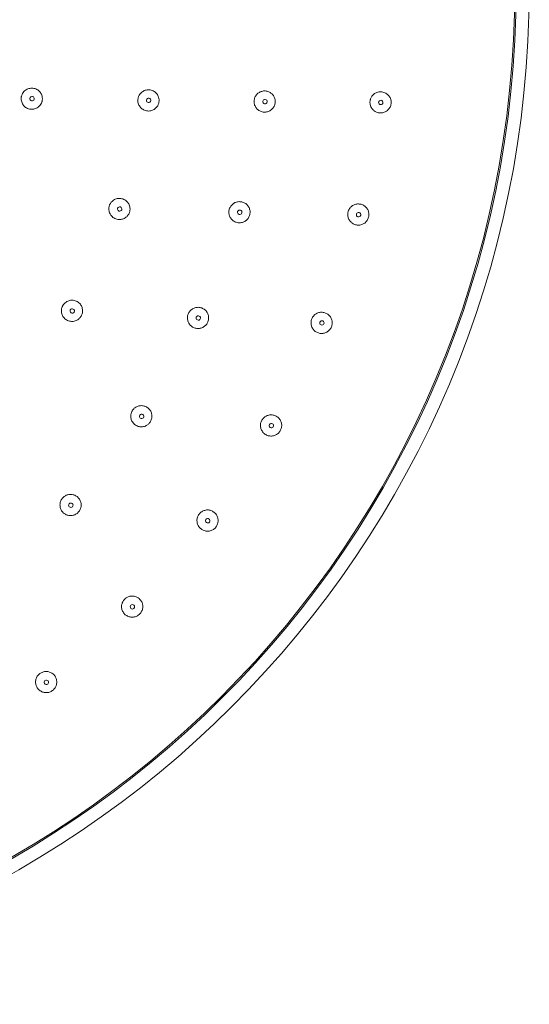
# Model space of a CAD drawing. Units: millimetres. Extents: x 0 to 840, y 0 to 1188.
# Drawn here: x 478 to 536, y 315 to 426 of the extents above; entities that cross this region are included whole.
import ezdxf

# ---------------------------------------------------------------- set-up
doc = ezdxf.new("R2010")
doc.units = ezdxf.units.MM
doc.header["$LTSCALE"] = 2
doc.layers.add('MODEL', color=7, linetype='Continuous', lineweight=20)

msp = doc.modelspace()

# ---------------------------------------------------------------- linework, layer by layer
at = {"layer": 'MODEL'}
for radius, start, end in [(115.03, 180, 0), (113.54, 180, 0), (113.39, 180.0432, 0.0432)]:
    msp.add_arc((420.57, 429.71), radius, start, end, dxfattribs=at)
for centre, major_axis in [((479.33, 417.27), (-0.052, -0.245)), ((479.33, 417.27), (0.052, 0.245)), ((492.53, 417.08), (0.043, 0.246)), ((505.68, 416.95), (0.037, 0.247)), ((492.53, 417.08), (-0.043, -0.246)), ((505.68, 416.95), (-0.037, -0.247)), ((518.8, 416.85), (-0.032, -0.248)), ((518.8, 416.85), (0.032, 0.248)), ((489.24, 404.78), (0.085, 0.235)), ((489.24, 404.78), (-0.085, -0.235)), ((502.83, 404.41), (-0.074, -0.239)), ((502.83, 404.41), (0.074, 0.239)), ((516.28, 404.14), (-0.065, -0.242)), ((516.28, 404.14), (0.065, 0.242)), ((483.87, 393.23), (-0.125, -0.217)), ((483.87, 393.23), (0.125, 0.217)), ((498.14, 392.43), (0.108, 0.225)), ((498.14, 392.43), (-0.108, -0.225)), ((512.13, 391.87), (-0.096, -0.231)), ((512.13, 391.87), (0.096, 0.231)), ((491.72, 381.28), (0.141, 0.207)), ((491.72, 381.28), (-0.141, -0.207)), ((506.41, 380.24), (0.125, 0.217)), ((506.41, 380.24), (-0.125, -0.217)), ((483.71, 371.22), (0.17, 0.183)), ((483.71, 371.22), (-0.17, -0.183)), ((499.21, 369.46), (-0.152, -0.199)), ((499.21, 369.46), (0.152, 0.199)), ((490.68, 359.71), (-0.177, -0.177)), ((490.68, 359.71), (0.177, 0.177)), ((480.94, 351.16), (0.198, 0.152)), ((480.94, 351.16), (-0.198, -0.152))]:
    msp.add_ellipse(centre, major_axis=major_axis, ratio=0.999848, start_param=-1.570796, end_param=1.570796, dxfattribs=at)
for points, knots in [([(480.47, 417.03), (480.47, 417.07), (480.48, 417.1), (480.49, 417.19), (480.49, 417.23), (480.49, 417.37), (480.48, 417.47), (480.42, 417.71), (480.36, 417.85), (480.19, 418.09), (480.09, 418.19), (479.84, 418.36), (479.69, 418.42), (479.37, 418.48), (479.21, 418.48), (478.92, 418.42), (478.78, 418.37), (478.53, 418.22), (478.41, 418.11), (478.27, 417.91), (478.23, 417.83), (478.17, 417.71), (478.16, 417.67), (478.14, 417.6), (478.13, 417.56), (478.12, 417.52)], [0.000001, 0.000001, 0.000001, 0.000001, 0.0116471, 0.0116471, 0.0253255, 0.0253255, 0.0534463, 0.0534463, 0.0994178, 0.0994178, 0.1418492, 0.1418492, 0.1900133, 0.1900133, 0.2379807, 0.2379807, 0.2807873, 0.2807873, 0.3272372, 0.3272372, 0.353876, 0.353876, 0.366773, 0.366773, 0.3779058, 0.3779058, 0.3779058, 0.3779058]), ([(478.12, 417.52), (478.11, 417.49), (478.1, 417.45), (478.1, 417.37), (478.09, 417.33), (478.09, 417.2), (478.1, 417.11), (478.15, 416.87), (478.21, 416.73), (478.38, 416.48), (478.48, 416.38), (478.73, 416.2), (478.88, 416.14), (479.19, 416.07), (479.35, 416.07), (479.65, 416.12), (479.78, 416.17), (480.04, 416.32), (480.15, 416.42), (480.3, 416.62), (480.35, 416.7), (480.41, 416.83), (480.42, 416.87), (480.45, 416.95), (480.46, 416.99), (480.47, 417.03)], [0.000001, 0.000001, 0.000001, 0.000001, 0.0111211, 0.0111211, 0.0239994, 0.0239994, 0.0506102, 0.0506102, 0.0970675, 0.0970675, 0.1398758, 0.1398758, 0.1878468, 0.1878468, 0.2360072, 0.2360072, 0.278437, 0.278437, 0.3244011, 0.3244011, 0.3525511, 0.3525511, 0.3662478, 0.3662478, 0.3779058, 0.3779058, 0.3779058, 0.3779058]), ([(491.32, 417.29), (491.31, 417.25), (491.31, 417.22), (491.3, 417.13), (491.3, 417.09), (491.3, 416.95), (491.32, 416.85), (491.38, 416.61), (491.45, 416.48), (491.63, 416.25), (491.73, 416.16), (491.98, 415.99), (492.13, 415.93), (492.44, 415.87), (492.6, 415.88), (492.89, 415.94), (493.02, 415.99), (493.26, 416.14), (493.37, 416.24), (493.52, 416.44), (493.57, 416.53), (493.63, 416.67), (493.64, 416.72), (493.67, 416.8), (493.67, 416.84), (493.68, 416.88)], [0.000001, 0.000001, 0.000001, 0.000001, 0.0112106, 0.0112106, 0.0251359, 0.0251359, 0.0537987, 0.0537987, 0.09872, 0.09872, 0.1400107, 0.1400107, 0.1880436, 0.1880436, 0.2357144, 0.2357144, 0.2766702, 0.2766702, 0.3210544, 0.3210544, 0.3515747, 0.3515747, 0.366263, 0.366263, 0.3779019, 0.3779019, 0.3779019, 0.3779019]), ([(493.68, 416.88), (493.69, 416.91), (493.69, 416.95), (493.7, 417.04), (493.7, 417.09), (493.69, 417.24), (493.68, 417.34), (493.6, 417.58), (493.53, 417.71), (493.36, 417.94), (493.25, 418.03), (493, 418.18), (492.86, 418.24), (492.54, 418.29), (492.38, 418.29), (492.09, 418.22), (491.96, 418.17), (491.72, 418.01), (491.61, 417.91), (491.47, 417.71), (491.42, 417.62), (491.37, 417.49), (491.35, 417.45), (491.33, 417.37), (491.32, 417.33), (491.32, 417.29)], [0.000001, 0.000001, 0.000001, 0.000001, 0.0116332, 0.0116332, 0.0263094, 0.0263094, 0.0568033, 0.0568033, 0.1011936, 0.1011936, 0.1421506, 0.1421506, 0.1898211, 0.1898211, 0.237851, 0.237851, 0.2791404, 0.2791404, 0.3240549, 0.3240549, 0.3527455, 0.3527455, 0.3666845, 0.3666845, 0.3779019, 0.3779019, 0.3779019, 0.3779019]), ([(519.96, 416.7), (519.96, 416.72), (519.97, 416.74), (519.97, 416.78), (519.97, 416.8), (519.97, 416.87), (519.97, 416.91), (519.96, 417.07), (519.93, 417.19), (519.84, 417.43), (519.77, 417.55), (519.59, 417.75), (519.48, 417.83), (519.23, 417.98), (519.08, 418.03), (518.76, 418.07), (518.6, 418.06), (518.32, 417.98), (518.2, 417.92), (517.98, 417.77), (517.88, 417.67), (517.73, 417.46), (517.68, 417.36), (517.63, 417.22), (517.61, 417.17), (517.6, 417.11), (517.59, 417.09), (517.59, 417.05), (517.58, 417.03), (517.58, 417.01)], [0.000001, 0.000001, 0.000001, 0.000001, 0.0056975, 0.0056975, 0.0120618, 0.0120618, 0.0254154, 0.0254154, 0.0605034, 0.0605034, 0.1023215, 0.1023215, 0.1419345, 0.1419345, 0.1896622, 0.1896622, 0.2378078, 0.2378078, 0.2769032, 0.2769032, 0.3190159, 0.3190159, 0.3530036, 0.3530036, 0.3661192, 0.3661192, 0.3724, 0.3724, 0.3780353, 0.3780353, 0.3780353, 0.3780353]), ([(504.52, 416.55), (504.55, 416.48), (504.57, 416.42), (504.61, 416.37), (504.64, 416.31), (504.68, 416.25), (504.72, 416.2)], [0.1578947, 0.1578947, 0.1578947, 0.1578947, 0.2105263, 0.2105263, 0.2105263, 0.2631579, 0.2631579, 0.2631579, 0.2631579]), ([(519.61, 416), (519.66, 416.05), (519.7, 416.1), (519.74, 416.15), (519.78, 416.21), (519.82, 416.26), (519.85, 416.32)], [0.7894737, 0.7894737, 0.7894737, 0.7894737, 0.8421053, 0.8421053, 0.8421053, 0.8947368, 0.8947368, 0.8947368, 0.8947368]), ([(505.18, 415.85), (505.24, 415.82), (505.31, 415.8), (505.37, 415.79), (505.43, 415.77), (505.5, 415.76), (505.57, 415.76), (505.63, 415.75), (505.7, 415.75), (505.77, 415.76)], [0.4210526, 0.4210526, 0.4210526, 0.4210526, 0.4736842, 0.4736842, 0.4736842, 0.5263158, 0.5263158, 0.5263158, 0.5789474, 0.5789474, 0.5789474, 0.5789474]), ([(505.77, 415.76), (505.83, 415.76), (505.9, 415.78), (505.96, 415.79), (506.03, 415.81), (506.09, 415.83), (506.15, 415.86), (506.21, 415.89), (506.27, 415.92), (506.32, 415.96)], [0.5789474, 0.5789474, 0.5789474, 0.5789474, 0.6315789, 0.6315789, 0.6315789, 0.6842105, 0.6842105, 0.6842105, 0.7368421, 0.7368421, 0.7368421, 0.7368421]), ([(519.1, 415.7), (519.17, 415.72), (519.23, 415.75), (519.29, 415.77), (519.35, 415.8), (519.41, 415.84), (519.46, 415.87)], [0.6315789, 0.6315789, 0.6315789, 0.6315789, 0.6842105, 0.6842105, 0.6842105, 0.7368421, 0.7368421, 0.7368421, 0.7368421]), ([(488.09, 405.2), (488.07, 405.16), (488.06, 405.13), (488.04, 405.04), (488.03, 405), (488.01, 404.86), (488.01, 404.76), (488.04, 404.52), (488.08, 404.37), (488.21, 404.12), (488.29, 404.01), (488.51, 403.8), (488.65, 403.72), (488.94, 403.61), (489.1, 403.58), (489.4, 403.59), (489.53, 403.62), (489.8, 403.73), (489.92, 403.81), (490.11, 403.98), (490.17, 404.06), (490.25, 404.18), (490.28, 404.23), (490.31, 404.3), (490.33, 404.34), (490.34, 404.38)], [0.000001, 0.000001, 0.000001, 0.000001, 0.0112104, 0.0112104, 0.0251355, 0.0251355, 0.0537979, 0.0537979, 0.0987193, 0.0987193, 0.14001, 0.14001, 0.188043, 0.188043, 0.2357138, 0.2357138, 0.2766696, 0.2766696, 0.3210537, 0.3210537, 0.3515744, 0.3515744, 0.3662629, 0.3662629, 0.3779019, 0.3779019, 0.3779019, 0.3779019]), ([(490.34, 404.38), (490.36, 404.41), (490.37, 404.45), (490.39, 404.54), (490.4, 404.58), (490.42, 404.73), (490.42, 404.83), (490.39, 405.08), (490.34, 405.22), (490.21, 405.48), (490.12, 405.58), (489.9, 405.78), (489.77, 405.86), (489.46, 405.97), (489.3, 405.99), (489.01, 405.98), (488.87, 405.95), (488.61, 405.83), (488.48, 405.75), (488.31, 405.58), (488.25, 405.5), (488.17, 405.38), (488.15, 405.34), (488.11, 405.27), (488.1, 405.23), (488.09, 405.2)], [0.000001, 0.000001, 0.000001, 0.000001, 0.0116332, 0.0116332, 0.0263094, 0.0263094, 0.0568033, 0.0568033, 0.1011936, 0.1011936, 0.1421506, 0.1421506, 0.1898211, 0.1898211, 0.237851, 0.237851, 0.2791404, 0.2791404, 0.3240549, 0.3240549, 0.3527455, 0.3527455, 0.3666845, 0.3666845, 0.3779019, 0.3779019, 0.3779019, 0.3779019]), ([(502.66, 405.61), (502.59, 405.6), (502.53, 405.59), (502.46, 405.57), (502.4, 405.55), (502.34, 405.52), (502.28, 405.5)], [0.6315789, 0.6315789, 0.6315789, 0.6315789, 0.6842105, 0.6842105, 0.6842105, 0.7368421, 0.7368421, 0.7368421, 0.7368421]), ([(503.42, 405.44), (503.36, 405.48), (503.3, 405.51), (503.24, 405.53), (503.18, 405.56), (503.12, 405.58), (503.05, 405.59), (502.99, 405.6), (502.92, 405.61), (502.85, 405.61)], [0.4210526, 0.4210526, 0.4210526, 0.4210526, 0.4736842, 0.4736842, 0.4736842, 0.5263158, 0.5263158, 0.5263158, 0.5789474, 0.5789474, 0.5789474, 0.5789474]), ([(515.53, 405.11), (515.48, 405.07), (515.43, 405.02), (515.38, 404.97), (515.34, 404.93), (515.3, 404.87), (515.26, 404.82), (515.22, 404.76), (515.19, 404.71), (515.16, 404.65)], [0.7894737, 0.7894737, 0.7894737, 0.7894737, 0.8421053, 0.8421053, 0.8421053, 0.8947368, 0.8947368, 0.8947368, 0.9473684, 0.9473684, 0.9473684, 0.9473684]), ([(516.26, 405.35), (516.2, 405.35), (516.13, 405.35), (516.07, 405.34), (516, 405.33), (515.94, 405.31), (515.87, 405.29), (515.81, 405.27), (515.75, 405.24), (515.69, 405.21)], [0.5789474, 0.5789474, 0.5789474, 0.5789474, 0.6315789, 0.6315789, 0.6315789, 0.6842105, 0.6842105, 0.6842105, 0.7368421, 0.7368421, 0.7368421, 0.7368421]), ([(517.15, 404.96), (517.1, 405), (517.05, 405.05), (517, 405.09), (516.95, 405.13), (516.89, 405.17), (516.83, 405.2)], [0.3157895, 0.3157895, 0.3157895, 0.3157895, 0.3684211, 0.3684211, 0.3684211, 0.4210526, 0.4210526, 0.4210526, 0.4210526]), ([(517.36, 404.62), (517.33, 404.68), (517.3, 404.74), (517.27, 404.8), (517.23, 404.85), (517.19, 404.91), (517.15, 404.96)], [0.2105263, 0.2105263, 0.2105263, 0.2105263, 0.2631579, 0.2631579, 0.2631579, 0.3157895, 0.3157895, 0.3157895, 0.3157895]), ([(501.6, 404.38), (501.6, 404.31), (501.61, 404.24), (501.62, 404.18), (501.64, 404.12), (501.66, 404.05), (501.68, 403.99)], [0.1052632, 0.1052632, 0.1052632, 0.1052632, 0.1578947, 0.1578947, 0.1578947, 0.2105263, 0.2105263, 0.2105263, 0.2105263]), ([(503.99, 404.26), (504, 404.32), (504, 404.39), (504, 404.46), (504, 404.52), (503.99, 404.59), (503.98, 404.65)], [0.0526316, 0.0526316, 0.0526316, 0.0526316, 0.1052632, 0.1052632, 0.1052632, 0.1578947, 0.1578947, 0.1578947, 0.1578947]), ([(515.06, 404.07), (515.06, 404), (515.07, 403.94), (515.09, 403.87), (515.1, 403.81), (515.12, 403.75), (515.15, 403.68), (515.17, 403.62), (515.2, 403.57), (515.24, 403.51)], [0.1052632, 0.1052632, 0.1052632, 0.1052632, 0.1578947, 0.1578947, 0.1578947, 0.2105263, 0.2105263, 0.2105263, 0.2631579, 0.2631579, 0.2631579, 0.2631579]), ([(517.25, 403.48), (517.29, 403.54), (517.32, 403.59), (517.35, 403.65), (517.37, 403.71), (517.4, 403.78), (517.41, 403.84)], [0.8947368, 0.8947368, 0.8947368, 0.8947368, 0.9473684, 0.9473684, 0.9473684, 1, 1, 1, 1]), ([(502.54, 403.24), (502.6, 403.23), (502.67, 403.22), (502.73, 403.22), (502.8, 403.21), (502.87, 403.21), (502.93, 403.22)], [0.5263158, 0.5263158, 0.5263158, 0.5263158, 0.5789474, 0.5789474, 0.5789474, 0.6315789, 0.6315789, 0.6315789, 0.6315789]), ([(515.66, 403.11), (515.72, 403.07), (515.78, 403.05), (515.84, 403.02), (515.91, 403), (515.97, 402.98), (516.03, 402.97)], [0.4210526, 0.4210526, 0.4210526, 0.4210526, 0.4736842, 0.4736842, 0.4736842, 0.5263158, 0.5263158, 0.5263158, 0.5263158]), ([(516.03, 402.97), (516.1, 402.96), (516.17, 402.95), (516.23, 402.95), (516.3, 402.95), (516.37, 402.95), (516.43, 402.96)], [0.5263158, 0.5263158, 0.5263158, 0.5263158, 0.5789474, 0.5789474, 0.5789474, 0.6315789, 0.6315789, 0.6315789, 0.6315789]), ([(516.63, 403.01), (516.69, 403.03), (516.75, 403.06), (516.81, 403.09), (516.87, 403.12), (516.92, 403.15), (516.98, 403.19)], [0.6842105, 0.6842105, 0.6842105, 0.6842105, 0.7368421, 0.7368421, 0.7368421, 0.7894737, 0.7894737, 0.7894737, 0.7894737]), ([(482.8, 393.84), (482.79, 393.81), (482.77, 393.78), (482.73, 393.7), (482.72, 393.66), (482.67, 393.52), (482.65, 393.43), (482.64, 393.19), (482.65, 393.04), (482.74, 392.76), (482.8, 392.64), (482.98, 392.4), (483.1, 392.29), (483.37, 392.13), (483.52, 392.08), (483.82, 392.04), (483.95, 392.04), (484.23, 392.1), (484.37, 392.16), (484.58, 392.29), (484.66, 392.36), (484.76, 392.47), (484.79, 392.51), (484.84, 392.58), (484.86, 392.61), (484.88, 392.65)], [0.000001, 0.000001, 0.000001, 0.000001, 0.0112106, 0.0112106, 0.0251359, 0.0251359, 0.0537987, 0.0537987, 0.09872, 0.09872, 0.1400107, 0.1400107, 0.1880436, 0.1880436, 0.2357144, 0.2357144, 0.2766702, 0.2766702, 0.3210544, 0.3210544, 0.3515747, 0.3515747, 0.366263, 0.366263, 0.3779019, 0.3779019, 0.3779019, 0.3779019]), ([(484.88, 392.65), (484.9, 392.68), (484.92, 392.71), (484.96, 392.79), (484.97, 392.84), (485.02, 392.98), (485.04, 393.08), (485.05, 393.33), (485.03, 393.48), (484.94, 393.75), (484.88, 393.87), (484.69, 394.11), (484.57, 394.21), (484.3, 394.37), (484.14, 394.42), (483.85, 394.45), (483.71, 394.45), (483.43, 394.38), (483.29, 394.32), (483.09, 394.18), (483.02, 394.12), (482.92, 394.01), (482.89, 393.98), (482.84, 393.91), (482.82, 393.88), (482.8, 393.84)], [0.000001, 0.000001, 0.000001, 0.000001, 0.0116332, 0.0116332, 0.0263094, 0.0263094, 0.0568033, 0.0568033, 0.1011936, 0.1011936, 0.1421506, 0.1421506, 0.1898211, 0.1898211, 0.237851, 0.237851, 0.2791404, 0.2791404, 0.3240549, 0.3240549, 0.3527455, 0.3527455, 0.3666845, 0.3666845, 0.3779019, 0.3779019, 0.3779019, 0.3779019]), ([(497.95, 393.63), (497.89, 393.62), (497.82, 393.61), (497.76, 393.59), (497.7, 393.57), (497.64, 393.54), (497.58, 393.52)], [0.6842105, 0.6842105, 0.6842105, 0.6842105, 0.7368421, 0.7368421, 0.7368421, 0.7894737, 0.7894737, 0.7894737, 0.7894737]), ([(498.88, 393.37), (498.83, 393.41), (498.77, 393.45), (498.71, 393.48), (498.66, 393.51), (498.6, 393.54), (498.53, 393.57), (498.47, 393.59), (498.41, 393.61), (498.34, 393.62)], [0.4210526, 0.4210526, 0.4210526, 0.4210526, 0.4736842, 0.4736842, 0.4736842, 0.5263158, 0.5263158, 0.5263158, 0.5789474, 0.5789474, 0.5789474, 0.5789474]), ([(499.23, 392.89), (499.2, 392.95), (499.17, 393.01), (499.14, 393.07), (499.1, 393.12), (499.06, 393.18), (499.02, 393.23)], [0.2631579, 0.2631579, 0.2631579, 0.2631579, 0.3157895, 0.3157895, 0.3157895, 0.3684211, 0.3684211, 0.3684211, 0.3684211]), ([(499.3, 392.3), (499.31, 392.37), (499.31, 392.44), (499.31, 392.5), (499.31, 392.57), (499.3, 392.63), (499.28, 392.7)], [0.1052632, 0.1052632, 0.1052632, 0.1052632, 0.1578947, 0.1578947, 0.1578947, 0.2105263, 0.2105263, 0.2105263, 0.2105263]), ([(511.34, 392.81), (511.29, 392.77), (511.24, 392.72), (511.2, 392.67), (511.16, 392.62), (511.12, 392.57), (511.08, 392.52)], [0.8421053, 0.8421053, 0.8421053, 0.8421053, 0.8947368, 0.8947368, 0.8947368, 0.9473684, 0.9473684, 0.9473684, 0.9473684]), ([(512.07, 393.08), (512, 393.08), (511.94, 393.07), (511.87, 393.06), (511.81, 393.05), (511.74, 393.03), (511.68, 393.01)], [0.6315789, 0.6315789, 0.6315789, 0.6315789, 0.6842105, 0.6842105, 0.6842105, 0.7368421, 0.7368421, 0.7368421, 0.7368421]), ([(512.96, 392.72), (512.92, 392.76), (512.87, 392.81), (512.81, 392.85), (512.76, 392.89), (512.7, 392.92), (512.64, 392.95)], [0.3684211, 0.3684211, 0.3684211, 0.3684211, 0.4210526, 0.4210526, 0.4210526, 0.4736842, 0.4736842, 0.4736842, 0.4736842]), ([(496.92, 392.58), (496.91, 392.52), (496.91, 392.45), (496.91, 392.39), (496.92, 392.32), (496.93, 392.25), (496.94, 392.19)], [0.1052632, 0.1052632, 0.1052632, 0.1052632, 0.1578947, 0.1578947, 0.1578947, 0.2105263, 0.2105263, 0.2105263, 0.2105263]), ([(510.94, 391.56), (510.96, 391.5), (510.98, 391.44), (511.01, 391.38), (511.04, 391.32), (511.07, 391.26), (511.11, 391.21), (511.14, 391.15), (511.18, 391.1), (511.23, 391.05)], [0.2105263, 0.2105263, 0.2105263, 0.2105263, 0.2631579, 0.2631579, 0.2631579, 0.3157895, 0.3157895, 0.3157895, 0.3684211, 0.3684211, 0.3684211, 0.3684211]), ([(513.26, 392.2), (513.24, 392.27), (513.21, 392.33), (513.19, 392.39), (513.16, 392.45), (513.13, 392.51), (513.09, 392.56)], [0.2105263, 0.2105263, 0.2105263, 0.2105263, 0.2631579, 0.2631579, 0.2631579, 0.3157895, 0.3157895, 0.3157895, 0.3157895]), ([(497.87, 391.27), (497.93, 391.25), (498, 391.25), (498.07, 391.24), (498.13, 391.24), (498.2, 391.24), (498.26, 391.25)], [0.5789474, 0.5789474, 0.5789474, 0.5789474, 0.6315789, 0.6315789, 0.6315789, 0.6842105, 0.6842105, 0.6842105, 0.6842105]), ([(511.54, 390.82), (511.6, 390.79), (511.66, 390.76), (511.73, 390.74), (511.79, 390.72), (511.86, 390.7), (511.92, 390.69)], [0.4736842, 0.4736842, 0.4736842, 0.4736842, 0.5263158, 0.5263158, 0.5263158, 0.5789474, 0.5789474, 0.5789474, 0.5789474]), ([(512.32, 390.7), (512.38, 390.71), (512.45, 390.73), (512.51, 390.75), (512.57, 390.78), (512.63, 390.8), (512.69, 390.84)], [0.6842105, 0.6842105, 0.6842105, 0.6842105, 0.7368421, 0.7368421, 0.7368421, 0.7894737, 0.7894737, 0.7894737, 0.7894737]), ([(490.7, 381.98), (490.69, 381.96), (490.68, 381.95), (490.66, 381.92), (490.65, 381.9), (490.62, 381.84), (490.6, 381.8), (490.54, 381.66), (490.52, 381.56), (490.48, 381.31), (490.49, 381.16), (490.56, 380.89), (490.61, 380.77), (490.77, 380.52), (490.88, 380.4), (491.14, 380.22), (491.29, 380.16), (491.57, 380.1), (491.71, 380.09), (491.98, 380.13), (492.12, 380.17), (492.34, 380.29), (492.43, 380.35), (492.55, 380.46), (492.58, 380.5), (492.63, 380.55), (492.64, 380.57), (492.66, 380.6), (492.67, 380.61), (492.68, 380.63)], [0.000001, 0.000001, 0.000001, 0.000001, 0.0052627, 0.0052627, 0.010918, 0.010918, 0.0253525, 0.0253525, 0.0566297, 0.0566297, 0.1000588, 0.1000588, 0.1401013, 0.1401013, 0.1881854, 0.1881854, 0.2358741, 0.2358741, 0.2756323, 0.2756323, 0.3185842, 0.3185842, 0.3516815, 0.3516815, 0.3667027, 0.3667027, 0.3725191, 0.3725191, 0.3779109, 0.3779109, 0.3779109, 0.3779109]), ([(491.91, 382.48), (491.84, 382.49), (491.78, 382.5), (491.71, 382.5), (491.64, 382.5), (491.58, 382.5), (491.51, 382.49), (491.45, 382.48), (491.38, 382.46), (491.32, 382.44)], [0.6315789, 0.6315789, 0.6315789, 0.6315789, 0.6842105, 0.6842105, 0.6842105, 0.7368421, 0.7368421, 0.7368421, 0.7894737, 0.7894737, 0.7894737, 0.7894737]), ([(492.28, 382.35), (492.22, 382.38), (492.16, 382.41), (492.1, 382.43), (492.03, 382.45), (491.97, 382.47), (491.91, 382.48)], [0.5263158, 0.5263158, 0.5263158, 0.5263158, 0.5789474, 0.5789474, 0.5789474, 0.6315789, 0.6315789, 0.6315789, 0.6315789]), ([(492.89, 381.38), (492.89, 381.45), (492.88, 381.51), (492.86, 381.58), (492.84, 381.64), (492.82, 381.71), (492.8, 381.77)], [0.2105263, 0.2105263, 0.2105263, 0.2105263, 0.2631579, 0.2631579, 0.2631579, 0.3157895, 0.3157895, 0.3157895, 0.3157895]), ([(505.2, 380.49), (505.19, 380.42), (505.18, 380.36), (505.18, 380.29), (505.18, 380.22), (505.18, 380.16), (505.19, 380.09)], [0.1052632, 0.1052632, 0.1052632, 0.1052632, 0.1578947, 0.1578947, 0.1578947, 0.2105263, 0.2105263, 0.2105263, 0.2105263]), ([(506.88, 381.35), (506.82, 381.37), (506.76, 381.4), (506.7, 381.42), (506.63, 381.43), (506.57, 381.44), (506.5, 381.45)], [0.5263158, 0.5263158, 0.5263158, 0.5263158, 0.5789474, 0.5789474, 0.5789474, 0.6315789, 0.6315789, 0.6315789, 0.6315789]), ([(507.21, 381.12), (507.16, 381.17), (507.11, 381.21), (507.06, 381.25), (507, 381.29), (506.94, 381.32), (506.88, 381.35)], [0.4210526, 0.4210526, 0.4210526, 0.4210526, 0.4736842, 0.4736842, 0.4736842, 0.5263158, 0.5263158, 0.5263158, 0.5263158]), ([(505.19, 380.09), (505.2, 380.03), (505.21, 379.96), (505.23, 379.9), (505.25, 379.84), (505.28, 379.78), (505.31, 379.72), (505.34, 379.66), (505.37, 379.6), (505.41, 379.55)], [0.2105263, 0.2105263, 0.2105263, 0.2105263, 0.2631579, 0.2631579, 0.2631579, 0.3157895, 0.3157895, 0.3157895, 0.3684211, 0.3684211, 0.3684211, 0.3684211]), ([(507.17, 379.35), (507.22, 379.4), (507.26, 379.44), (507.3, 379.5), (507.35, 379.55), (507.38, 379.6), (507.42, 379.66)], [0.8947368, 0.8947368, 0.8947368, 0.8947368, 0.9473684, 0.9473684, 0.9473684, 1, 1, 1, 1]), ([(505.86, 379.17), (505.92, 379.15), (505.98, 379.12), (506.05, 379.1), (506.11, 379.09), (506.18, 379.07), (506.24, 379.07)], [0.5263158, 0.5263158, 0.5263158, 0.5263158, 0.5789474, 0.5789474, 0.5789474, 0.6315789, 0.6315789, 0.6315789, 0.6315789]), ([(506.44, 379.06), (506.51, 379.06), (506.57, 379.07), (506.64, 379.09), (506.7, 379.1), (506.77, 379.12), (506.83, 379.15)], [0.6842105, 0.6842105, 0.6842105, 0.6842105, 0.7368421, 0.7368421, 0.7368421, 0.7894737, 0.7894737, 0.7894737, 0.7894737]), ([(482.68, 371.9), (482.64, 371.85), (482.61, 371.79), (482.59, 371.73), (482.56, 371.67), (482.54, 371.61), (482.52, 371.54)], [0.0526316, 0.0526316, 0.0526316, 0.0526316, 0.1052632, 0.1052632, 0.1052632, 0.1578947, 0.1578947, 0.1578947, 0.1578947]), ([(483.49, 372.43), (483.42, 372.42), (483.36, 372.4), (483.3, 372.38), (483.23, 372.36), (483.17, 372.33), (483.11, 372.3), (483.06, 372.27), (483, 372.23), (482.95, 372.19)], [0.7894737, 0.7894737, 0.7894737, 0.7894737, 0.8421053, 0.8421053, 0.8421053, 0.8947368, 0.8947368, 0.8947368, 0.9473684, 0.9473684, 0.9473684, 0.9473684]), ([(484.78, 371.73), (484.75, 371.79), (484.72, 371.85), (484.69, 371.9), (484.65, 371.96), (484.61, 372.01), (484.56, 372.06)], [0.3684211, 0.3684211, 0.3684211, 0.3684211, 0.4210526, 0.4210526, 0.4210526, 0.4736842, 0.4736842, 0.4736842, 0.4736842]), ([(482.79, 370.44), (482.84, 370.39), (482.88, 370.34), (482.94, 370.3), (482.99, 370.26), (483.04, 370.22), (483.1, 370.19), (483.16, 370.16), (483.22, 370.13), (483.28, 370.11)], [0.4736842, 0.4736842, 0.4736842, 0.4736842, 0.5263158, 0.5263158, 0.5263158, 0.5789474, 0.5789474, 0.5789474, 0.6315789, 0.6315789, 0.6315789, 0.6315789]), ([(484.25, 370.19), (484.31, 370.22), (484.36, 370.25), (484.42, 370.29), (484.47, 370.33), (484.52, 370.38), (484.56, 370.43)], [0.8947368, 0.8947368, 0.8947368, 0.8947368, 0.9473684, 0.9473684, 0.9473684, 1, 1, 1, 1]), ([(498.7, 370.58), (498.64, 370.55), (498.58, 370.52), (498.53, 370.48), (498.47, 370.44), (498.42, 370.4), (498.37, 370.36)], [0.8421053, 0.8421053, 0.8421053, 0.8421053, 0.8947368, 0.8947368, 0.8947368, 0.9473684, 0.9473684, 0.9473684, 0.9473684]), ([(499.28, 370.68), (499.21, 370.68), (499.14, 370.68), (499.08, 370.68), (499.01, 370.67), (498.95, 370.66), (498.88, 370.64)], [0.6842105, 0.6842105, 0.6842105, 0.6842105, 0.7368421, 0.7368421, 0.7368421, 0.7894737, 0.7894737, 0.7894737, 0.7894737]), ([(499.66, 370.59), (499.6, 370.61), (499.53, 370.63), (499.47, 370.65), (499.41, 370.66), (499.34, 370.67), (499.28, 370.68)], [0.5789474, 0.5789474, 0.5789474, 0.5789474, 0.6315789, 0.6315789, 0.6315789, 0.6842105, 0.6842105, 0.6842105, 0.6842105]), ([(498.01, 369.28), (498.02, 369.21), (498.03, 369.15), (498.06, 369.09), (498.08, 369.03), (498.1, 368.96), (498.14, 368.91), (498.17, 368.85), (498.2, 368.79), (498.24, 368.74)], [0.2631579, 0.2631579, 0.2631579, 0.2631579, 0.3157895, 0.3157895, 0.3157895, 0.3684211, 0.3684211, 0.3684211, 0.4210526, 0.4210526, 0.4210526, 0.4210526]), ([(500.37, 369.29), (500.39, 369.36), (500.39, 369.43), (500.39, 369.49), (500.39, 369.56), (500.38, 369.63), (500.37, 369.69), (500.36, 369.76), (500.34, 369.82), (500.32, 369.88)], [0.1578947, 0.1578947, 0.1578947, 0.1578947, 0.2105263, 0.2105263, 0.2105263, 0.2631579, 0.2631579, 0.2631579, 0.3157895, 0.3157895, 0.3157895, 0.3157895]), ([(498.24, 368.74), (498.28, 368.69), (498.33, 368.64), (498.38, 368.6), (498.43, 368.55), (498.48, 368.51), (498.54, 368.47)], [0.4210526, 0.4210526, 0.4210526, 0.4210526, 0.4736842, 0.4736842, 0.4736842, 0.5263158, 0.5263158, 0.5263158, 0.5263158]), ([(499.49, 368.32), (499.55, 368.34), (499.62, 368.36), (499.68, 368.39), (499.74, 368.41), (499.8, 368.44), (499.85, 368.48)], [0.7894737, 0.7894737, 0.7894737, 0.7894737, 0.8421053, 0.8421053, 0.8421053, 0.8947368, 0.8947368, 0.8947368, 0.8947368]), ([(489.81, 360.58), (489.76, 360.54), (489.72, 360.49), (489.68, 360.43), (489.64, 360.38), (489.61, 360.32), (489.58, 360.26)], [0, 0, 0, 0, 0.0526316, 0.0526316, 0.0526316, 0.1052632, 0.1052632, 0.1052632, 0.1052632]), ([(489.46, 359.88), (489.46, 359.82), (489.45, 359.75), (489.46, 359.69), (489.46, 359.62), (489.47, 359.56), (489.48, 359.49)], [0.2105263, 0.2105263, 0.2105263, 0.2105263, 0.2631579, 0.2631579, 0.2631579, 0.3157895, 0.3157895, 0.3157895, 0.3157895]), ([(489.58, 360.26), (489.55, 360.2), (489.52, 360.14), (489.51, 360.08), (489.49, 360.01), (489.47, 359.95), (489.46, 359.88)], [0.1052632, 0.1052632, 0.1052632, 0.1052632, 0.1578947, 0.1578947, 0.1578947, 0.2105263, 0.2105263, 0.2105263, 0.2105263]), ([(489.48, 359.49), (489.49, 359.43), (489.51, 359.36), (489.54, 359.3), (489.56, 359.24), (489.59, 359.18), (489.62, 359.13)], [0.3157895, 0.3157895, 0.3157895, 0.3157895, 0.3684211, 0.3684211, 0.3684211, 0.4210526, 0.4210526, 0.4210526, 0.4210526]), ([(491.85, 359.59), (491.85, 359.66), (491.86, 359.72), (491.85, 359.79), (491.85, 359.86), (491.84, 359.92), (491.83, 359.99), (491.82, 360.05), (491.8, 360.12), (491.77, 360.18)], [0.2105263, 0.2105263, 0.2105263, 0.2105263, 0.2631579, 0.2631579, 0.2631579, 0.3157895, 0.3157895, 0.3157895, 0.3684211, 0.3684211, 0.3684211, 0.3684211]), ([(489.62, 359.13), (489.65, 359.07), (489.69, 359.01), (489.74, 358.96), (489.78, 358.91), (489.82, 358.87), (489.88, 358.82)], [0.4210526, 0.4210526, 0.4210526, 0.4210526, 0.4736842, 0.4736842, 0.4736842, 0.5263158, 0.5263158, 0.5263158, 0.5263158]), ([(479.92, 351.85), (479.89, 351.79), (479.85, 351.74), (479.83, 351.68), (479.8, 351.62), (479.78, 351.55), (479.76, 351.49), (479.74, 351.43), (479.73, 351.36), (479.73, 351.3)], [0.1052632, 0.1052632, 0.1052632, 0.1052632, 0.1578947, 0.1578947, 0.1578947, 0.2105263, 0.2105263, 0.2105263, 0.2631579, 0.2631579, 0.2631579, 0.2631579]), ([(480.19, 352.14), (480.14, 352.1), (480.09, 352.05), (480.04, 352), (480, 351.96), (479.96, 351.9), (479.92, 351.85)], [0, 0, 0, 0, 0.0526316, 0.0526316, 0.0526316, 0.1052632, 0.1052632, 0.1052632, 0.1052632]), ([(480.54, 352.32), (480.48, 352.3), (480.42, 352.28), (480.36, 352.24), (480.3, 352.21), (480.24, 352.18), (480.19, 352.14)], [0.8947368, 0.8947368, 0.8947368, 0.8947368, 0.9473684, 0.9473684, 0.9473684, 1, 1, 1, 1]), ([(481.12, 352.37), (481.06, 352.38), (480.99, 352.39), (480.93, 352.39), (480.86, 352.39), (480.8, 352.38), (480.73, 352.37)], [0.7368421, 0.7368421, 0.7368421, 0.7368421, 0.7894737, 0.7894737, 0.7894737, 0.8421053, 0.8421053, 0.8421053, 0.8421053]), ([(482.12, 351.28), (482.11, 351.35), (482.1, 351.41), (482.09, 351.48), (482.07, 351.54), (482.05, 351.61), (482.02, 351.67)], [0.3157895, 0.3157895, 0.3157895, 0.3157895, 0.3684211, 0.3684211, 0.3684211, 0.4210526, 0.4210526, 0.4210526, 0.4210526]), ([(479.73, 351.1), (479.73, 351.03), (479.74, 350.97), (479.76, 350.9), (479.77, 350.84), (479.79, 350.78), (479.82, 350.72)], [0.3157895, 0.3157895, 0.3157895, 0.3157895, 0.3684211, 0.3684211, 0.3684211, 0.4210526, 0.4210526, 0.4210526, 0.4210526]), ([(481.65, 350.24), (481.71, 350.28), (481.76, 350.32), (481.8, 350.37), (481.85, 350.42), (481.89, 350.47), (481.92, 350.53)], [0, 0, 0, 0, 0.0526316, 0.0526316, 0.0526316, 0.1052632, 0.1052632, 0.1052632, 0.1052632]), ([(482.02, 350.7), (482.05, 350.76), (482.07, 350.82), (482.08, 350.89), (482.1, 350.95), (482.11, 351.02), (482.12, 351.08), (482.12, 351.15), (482.12, 351.22), (482.12, 351.28)], [0.1578947, 0.1578947, 0.1578947, 0.1578947, 0.2105263, 0.2105263, 0.2105263, 0.2631579, 0.2631579, 0.2631579, 0.3157895, 0.3157895, 0.3157895, 0.3157895]), ([(481.11, 350), (481.18, 350.01), (481.24, 350.03), (481.3, 350.05), (481.37, 350.07), (481.43, 350.1), (481.49, 350.13)], [0.8421053, 0.8421053, 0.8421053, 0.8421053, 0.8947368, 0.8947368, 0.8947368, 0.9473684, 0.9473684, 0.9473684, 0.9473684])]:
    msp.add_open_spline(points, degree=3, knots=knots, dxfattribs=at)
for points in [[(504.51, 417.32), (504.49, 417.26), (504.48, 417.2), (504.47, 417.13)], [(504.59, 417.51), (504.56, 417.45), (504.53, 417.39), (504.51, 417.32)], [(504.69, 417.67), (504.65, 417.62), (504.62, 417.56), (504.59, 417.51)], [(504.82, 417.82), (504.78, 417.78), (504.73, 417.73), (504.69, 417.67)], [(504.98, 417.94), (504.92, 417.91), (504.87, 417.87), (504.82, 417.82)], [(505.15, 418.04), (505.09, 418.01), (505.03, 417.98), (504.98, 417.94)], [(505.33, 418.11), (505.27, 418.09), (505.21, 418.07), (505.15, 418.04)], [(505.53, 418.15), (505.46, 418.14), (505.4, 418.13), (505.33, 418.11)], [(505.72, 418.15), (505.66, 418.15), (505.59, 418.15), (505.53, 418.15)], [(505.92, 418.12), (505.86, 418.14), (505.79, 418.15), (505.72, 418.15)], [(506.11, 418.06), (506.05, 418.09), (505.99, 418.11), (505.92, 418.12)], [(506.29, 417.97), (506.23, 418.01), (506.17, 418.04), (506.11, 418.06)], [(506.45, 417.85), (506.4, 417.9), (506.34, 417.94), (506.29, 417.97)], [(506.59, 417.71), (506.54, 417.76), (506.5, 417.81), (506.45, 417.85)], [(506.7, 417.54), (506.66, 417.6), (506.63, 417.66), (506.59, 417.71)], [(506.78, 417.36), (506.76, 417.43), (506.73, 417.49), (506.7, 417.54)], [(506.83, 417.17), (506.82, 417.24), (506.8, 417.3), (506.78, 417.36)], [(504.47, 417.13), (504.46, 417.07), (504.45, 417), (504.45, 416.93)], [(504.45, 416.93), (504.45, 416.87), (504.46, 416.8), (504.47, 416.74)], [(504.47, 416.74), (504.49, 416.67), (504.5, 416.61), (504.52, 416.55)], [(504.72, 416.2), (504.76, 416.15), (504.8, 416.1), (504.85, 416.06)], [(506.48, 416.08), (506.53, 416.13), (506.57, 416.18), (506.61, 416.23)], [(506.61, 416.23), (506.65, 416.28), (506.69, 416.34), (506.72, 416.4)], [(506.72, 416.4), (506.75, 416.46), (506.77, 416.52), (506.79, 416.58)], [(506.79, 416.58), (506.81, 416.64), (506.83, 416.71), (506.84, 416.77)], [(506.85, 416.97), (506.85, 417.04), (506.84, 417.11), (506.83, 417.17)], [(506.84, 416.77), (506.85, 416.84), (506.85, 416.91), (506.85, 416.97)], [(517.58, 417.01), (517.57, 416.95), (517.57, 416.88), (517.57, 416.82)], [(517.57, 416.82), (517.58, 416.75), (517.58, 416.68), (517.6, 416.62)], [(517.6, 416.62), (517.61, 416.55), (517.63, 416.49), (517.65, 416.43)], [(517.65, 416.43), (517.67, 416.37), (517.7, 416.31), (517.74, 416.25)], [(517.74, 416.25), (517.77, 416.19), (517.81, 416.14), (517.85, 416.09)], [(517.85, 416.09), (517.89, 416.04), (517.94, 415.99), (517.99, 415.95)], [(519.85, 416.32), (519.88, 416.38), (519.9, 416.44), (519.92, 416.51)], [(519.92, 416.51), (519.94, 416.57), (519.95, 416.64), (519.96, 416.7)], [(504.85, 416.06), (504.9, 416.02), (504.95, 415.98), (505.01, 415.94)], [(505.01, 415.94), (505.06, 415.91), (505.12, 415.87), (505.18, 415.85)], [(506.32, 415.96), (506.38, 415.99), (506.43, 416.04), (506.48, 416.08)], [(517.99, 415.95), (518.04, 415.91), (518.09, 415.87), (518.15, 415.83)], [(518.15, 415.83), (518.2, 415.8), (518.26, 415.77), (518.32, 415.74)], [(518.32, 415.74), (518.38, 415.72), (518.45, 415.7), (518.51, 415.69)], [(518.51, 415.69), (518.58, 415.67), (518.64, 415.66), (518.71, 415.66)], [(518.71, 415.66), (518.77, 415.66), (518.84, 415.66), (518.91, 415.67)], [(518.91, 415.67), (518.97, 415.67), (519.04, 415.69), (519.1, 415.7)], [(519.46, 415.87), (519.51, 415.91), (519.57, 415.96), (519.61, 416)], [(501.73, 404.95), (501.7, 404.89), (501.67, 404.83), (501.65, 404.77)], [(501.83, 405.12), (501.79, 405.07), (501.76, 405.01), (501.73, 404.95)], [(501.96, 405.27), (501.91, 405.22), (501.87, 405.17), (501.83, 405.12)], [(502.11, 405.4), (502.06, 405.36), (502.01, 405.32), (501.96, 405.27)], [(502.28, 405.5), (502.22, 405.47), (502.17, 405.43), (502.11, 405.4)], [(502.85, 405.61), (502.79, 405.62), (502.72, 405.61), (502.66, 405.61)], [(503.58, 405.33), (503.53, 405.37), (503.48, 405.41), (503.42, 405.44)], [(503.72, 405.19), (503.68, 405.24), (503.63, 405.28), (503.58, 405.33)], [(503.84, 405.02), (503.8, 405.08), (503.76, 405.13), (503.72, 405.19)], [(503.92, 404.84), (503.9, 404.91), (503.87, 404.97), (503.84, 405.02)], [(515.69, 405.21), (515.64, 405.18), (515.58, 405.15), (515.53, 405.11)], [(516.46, 405.33), (516.4, 405.34), (516.33, 405.35), (516.26, 405.35)], [(516.65, 405.28), (516.59, 405.31), (516.53, 405.32), (516.46, 405.33)], [(516.83, 405.2), (516.78, 405.23), (516.72, 405.26), (516.65, 405.28)], [(501.61, 404.57), (501.6, 404.51), (501.6, 404.44), (501.6, 404.38)], [(501.65, 404.77), (501.64, 404.7), (501.62, 404.64), (501.61, 404.57)], [(501.68, 403.99), (501.7, 403.93), (501.73, 403.87), (501.76, 403.81)], [(501.76, 403.81), (501.8, 403.76), (501.83, 403.7), (501.88, 403.65)], [(503.77, 403.71), (503.81, 403.76), (503.84, 403.82), (503.87, 403.88)], [(503.87, 403.88), (503.9, 403.94), (503.93, 404), (503.95, 404.06)], [(503.98, 404.65), (503.96, 404.72), (503.95, 404.78), (503.92, 404.84)], [(503.95, 404.06), (503.97, 404.13), (503.98, 404.19), (503.99, 404.26)], [(515.06, 404.27), (515.05, 404.2), (515.05, 404.13), (515.06, 404.07)], [(515.1, 404.46), (515.08, 404.4), (515.07, 404.33), (515.06, 404.27)], [(515.16, 404.65), (515.13, 404.59), (515.11, 404.52), (515.1, 404.46)], [(517.42, 404.43), (517.41, 404.5), (517.38, 404.56), (517.36, 404.62)], [(517.41, 403.84), (517.43, 403.91), (517.44, 403.97), (517.45, 404.04)], [(517.45, 404.24), (517.45, 404.3), (517.44, 404.37), (517.42, 404.43)], [(517.45, 404.04), (517.45, 404.1), (517.46, 404.17), (517.45, 404.24)], [(501.88, 403.65), (501.92, 403.6), (501.96, 403.55), (502.01, 403.51)], [(502.01, 403.51), (502.06, 403.47), (502.11, 403.43), (502.17, 403.39)], [(502.17, 403.39), (502.23, 403.36), (502.29, 403.33), (502.35, 403.3)], [(502.35, 403.3), (502.41, 403.28), (502.47, 403.26), (502.54, 403.24)], [(502.93, 403.22), (503, 403.23), (503.06, 403.24), (503.13, 403.26)], [(503.13, 403.26), (503.19, 403.28), (503.25, 403.3), (503.31, 403.33)], [(503.31, 403.33), (503.37, 403.36), (503.43, 403.39), (503.49, 403.43)], [(503.49, 403.43), (503.54, 403.47), (503.59, 403.51), (503.64, 403.56)], [(503.64, 403.56), (503.69, 403.6), (503.73, 403.65), (503.77, 403.71)], [(515.24, 403.51), (515.27, 403.45), (515.31, 403.4), (515.36, 403.35)], [(515.36, 403.35), (515.4, 403.3), (515.45, 403.26), (515.5, 403.22)], [(515.5, 403.22), (515.55, 403.18), (515.61, 403.14), (515.66, 403.11)], [(516.43, 402.96), (516.5, 402.97), (516.56, 402.99), (516.63, 403.01)], [(516.98, 403.19), (517.03, 403.23), (517.08, 403.28), (517.12, 403.32)], [(517.12, 403.32), (517.17, 403.37), (517.21, 403.43), (517.25, 403.48)], [(496.96, 392.78), (496.94, 392.71), (496.93, 392.65), (496.92, 392.58)], [(497.03, 392.96), (497, 392.9), (496.98, 392.84), (496.96, 392.78)], [(497.13, 393.13), (497.09, 393.08), (497.06, 393.02), (497.03, 392.96)], [(497.26, 393.28), (497.21, 393.24), (497.17, 393.19), (497.13, 393.13)], [(497.41, 393.41), (497.36, 393.37), (497.3, 393.33), (497.26, 393.28)], [(497.58, 393.52), (497.52, 393.49), (497.46, 393.45), (497.41, 393.41)], [(498.15, 393.64), (498.08, 393.64), (498.02, 393.64), (497.95, 393.63)], [(498.34, 393.62), (498.28, 393.63), (498.21, 393.64), (498.15, 393.64)], [(499.02, 393.23), (498.98, 393.28), (498.93, 393.32), (498.88, 393.37)], [(499.28, 392.7), (499.27, 392.76), (499.25, 392.83), (499.23, 392.89)], [(511.5, 392.92), (511.45, 392.89), (511.39, 392.85), (511.34, 392.81)], [(511.68, 393.01), (511.62, 392.98), (511.56, 392.96), (511.5, 392.92)], [(512.26, 393.07), (512.2, 393.08), (512.13, 393.08), (512.07, 393.08)], [(512.46, 393.03), (512.4, 393.05), (512.33, 393.06), (512.26, 393.07)], [(512.64, 392.95), (512.58, 392.98), (512.52, 393.01), (512.46, 393.03)], [(513.09, 392.56), (513.05, 392.62), (513.01, 392.67), (512.96, 392.72)], [(496.94, 392.19), (496.95, 392.13), (496.97, 392.06), (497, 392)], [(497, 392), (497.02, 391.94), (497.05, 391.88), (497.08, 391.83)], [(497.08, 391.83), (497.12, 391.77), (497.16, 391.72), (497.2, 391.67)], [(497.2, 391.67), (497.24, 391.62), (497.29, 391.57), (497.34, 391.53)], [(498.81, 391.47), (498.87, 391.51), (498.92, 391.55), (498.97, 391.6)], [(498.97, 391.6), (499.01, 391.65), (499.05, 391.7), (499.09, 391.75)], [(499.09, 391.75), (499.13, 391.81), (499.17, 391.86), (499.19, 391.92)], [(499.19, 391.92), (499.22, 391.98), (499.25, 392.04), (499.27, 392.11)], [(499.27, 392.11), (499.28, 392.17), (499.3, 392.24), (499.3, 392.3)], [(510.93, 392.15), (510.92, 392.09), (510.91, 392.02), (510.9, 391.95)], [(510.9, 391.95), (510.9, 391.89), (510.9, 391.82), (510.91, 391.76)], [(510.91, 391.76), (510.91, 391.69), (510.92, 391.63), (510.94, 391.56)], [(510.99, 392.34), (510.97, 392.28), (510.95, 392.21), (510.93, 392.15)], [(511.08, 392.52), (511.05, 392.46), (511.02, 392.4), (510.99, 392.34)], [(513.21, 391.42), (513.23, 391.48), (513.25, 391.55), (513.27, 391.61)], [(513.29, 392.01), (513.29, 392.07), (513.27, 392.14), (513.26, 392.2)], [(513.27, 391.61), (513.28, 391.68), (513.29, 391.74), (513.3, 391.81)], [(513.3, 391.81), (513.3, 391.87), (513.3, 391.94), (513.29, 392.01)], [(497.34, 391.53), (497.39, 391.48), (497.44, 391.44), (497.5, 391.41)], [(497.5, 391.41), (497.56, 391.38), (497.62, 391.35), (497.68, 391.32)], [(497.68, 391.32), (497.74, 391.3), (497.8, 391.28), (497.87, 391.27)], [(498.26, 391.25), (498.33, 391.26), (498.4, 391.27), (498.46, 391.29)], [(498.46, 391.29), (498.52, 391.31), (498.58, 391.34), (498.64, 391.37)], [(498.64, 391.37), (498.7, 391.4), (498.76, 391.43), (498.81, 391.47)], [(511.23, 391.05), (511.28, 391.01), (511.32, 390.96), (511.38, 390.92)], [(511.38, 390.92), (511.43, 390.88), (511.49, 390.85), (511.54, 390.82)], [(511.92, 390.69), (511.99, 390.68), (512.05, 390.68), (512.12, 390.68)], [(512.12, 390.68), (512.19, 390.68), (512.25, 390.69), (512.32, 390.7)], [(512.69, 390.84), (512.75, 390.87), (512.8, 390.91), (512.85, 390.95)], [(512.85, 390.95), (512.91, 390.99), (512.95, 391.04), (513, 391.09)], [(513, 391.09), (513.04, 391.14), (513.08, 391.19), (513.12, 391.25)], [(513.12, 391.25), (513.15, 391.3), (513.18, 391.36), (513.21, 391.42)], [(490.83, 382.13), (490.78, 382.08), (490.74, 382.03), (490.7, 381.98)], [(490.97, 382.26), (490.92, 382.22), (490.87, 382.18), (490.83, 382.13)], [(491.14, 382.37), (491.08, 382.34), (491.03, 382.3), (490.97, 382.26)], [(491.32, 382.44), (491.26, 382.42), (491.2, 382.4), (491.14, 382.37)], [(492.44, 382.24), (492.39, 382.28), (492.33, 382.32), (492.28, 382.35)], [(492.59, 382.1), (492.54, 382.15), (492.49, 382.2), (492.44, 382.24)], [(492.71, 381.94), (492.67, 382), (492.63, 382.05), (492.59, 382.1)], [(492.8, 381.77), (492.77, 381.83), (492.74, 381.89), (492.71, 381.94)], [(492.68, 380.63), (492.72, 380.68), (492.75, 380.74), (492.78, 380.8)], [(492.78, 380.8), (492.81, 380.86), (492.83, 380.92), (492.85, 380.99)], [(492.85, 380.99), (492.87, 381.05), (492.88, 381.12), (492.89, 381.18)], [(492.89, 381.18), (492.89, 381.25), (492.89, 381.32), (492.89, 381.38)], [(505.25, 380.68), (505.23, 380.62), (505.21, 380.55), (505.2, 380.49)], [(505.34, 380.86), (505.31, 380.8), (505.28, 380.74), (505.25, 380.68)], [(505.45, 381.02), (505.41, 380.97), (505.37, 380.91), (505.34, 380.86)], [(505.59, 381.16), (505.54, 381.12), (505.49, 381.07), (505.45, 381.02)], [(505.75, 381.28), (505.69, 381.24), (505.64, 381.21), (505.59, 381.16)], [(505.92, 381.37), (505.86, 381.34), (505.8, 381.31), (505.75, 381.28)], [(506.11, 381.43), (506.05, 381.41), (505.99, 381.39), (505.92, 381.37)], [(506.31, 381.46), (506.24, 381.45), (506.18, 381.44), (506.11, 381.43)], [(506.5, 381.45), (506.44, 381.46), (506.37, 381.46), (506.31, 381.46)], [(507.34, 380.97), (507.3, 381.03), (507.26, 381.08), (507.21, 381.12)], [(507.45, 380.8), (507.42, 380.86), (507.38, 380.92), (507.34, 380.97)], [(507.52, 380.62), (507.5, 380.68), (507.48, 380.75), (507.45, 380.8)], [(507.57, 380.43), (507.56, 380.49), (507.54, 380.56), (507.52, 380.62)], [(507.58, 380.23), (507.58, 380.29), (507.58, 380.36), (507.57, 380.43)], [(505.41, 379.55), (505.45, 379.5), (505.49, 379.45), (505.54, 379.4)], [(505.54, 379.4), (505.58, 379.36), (505.64, 379.31), (505.69, 379.27)], [(505.69, 379.27), (505.74, 379.24), (505.8, 379.2), (505.86, 379.17)], [(507.01, 379.23), (507.06, 379.27), (507.12, 379.31), (507.17, 379.35)], [(507.42, 379.66), (507.45, 379.72), (507.48, 379.78), (507.5, 379.84)], [(507.5, 379.84), (507.53, 379.9), (507.54, 379.96), (507.56, 380.03)], [(507.56, 380.03), (507.57, 380.1), (507.58, 380.16), (507.58, 380.23)], [(506.24, 379.07), (506.31, 379.06), (506.38, 379.06), (506.44, 379.06)], [(506.83, 379.15), (506.89, 379.17), (506.95, 379.2), (507.01, 379.23)], [(482.52, 371.54), (482.5, 371.48), (482.49, 371.41), (482.49, 371.35)], [(482.8, 372.06), (482.76, 372.01), (482.72, 371.96), (482.68, 371.9)], [(482.95, 372.19), (482.9, 372.15), (482.85, 372.11), (482.8, 372.06)], [(483.68, 372.44), (483.62, 372.44), (483.55, 372.44), (483.49, 372.43)], [(483.88, 372.43), (483.81, 372.44), (483.75, 372.44), (483.68, 372.44)], [(484.07, 372.38), (484.01, 372.4), (483.94, 372.42), (483.88, 372.43)], [(484.25, 372.3), (484.19, 372.33), (484.13, 372.36), (484.07, 372.38)], [(484.42, 372.19), (484.36, 372.23), (484.31, 372.27), (484.25, 372.3)], [(484.56, 372.06), (484.52, 372.11), (484.47, 372.15), (484.42, 372.19)], [(484.85, 371.54), (484.83, 371.6), (484.81, 371.67), (484.78, 371.73)], [(484.88, 371.34), (484.87, 371.41), (484.86, 371.47), (484.85, 371.54)], [(482.49, 371.35), (482.48, 371.28), (482.48, 371.22), (482.49, 371.15)], [(482.49, 371.15), (482.49, 371.09), (482.5, 371.02), (482.52, 370.96)], [(482.52, 370.96), (482.53, 370.89), (482.55, 370.83), (482.58, 370.77)], [(482.58, 370.77), (482.61, 370.71), (482.64, 370.65), (482.67, 370.6)], [(482.67, 370.6), (482.71, 370.54), (482.75, 370.49), (482.79, 370.44)], [(484.56, 370.43), (484.61, 370.48), (484.65, 370.53), (484.69, 370.58)], [(484.69, 370.58), (484.72, 370.64), (484.75, 370.7), (484.78, 370.76)], [(484.78, 370.76), (484.81, 370.82), (484.83, 370.88), (484.85, 370.95)], [(484.85, 370.95), (484.86, 371.01), (484.87, 371.08), (484.88, 371.14)], [(484.88, 371.14), (484.88, 371.21), (484.88, 371.28), (484.88, 371.34)], [(498.37, 370.36), (498.32, 370.31), (498.28, 370.26), (498.24, 370.21)], [(498.88, 370.64), (498.82, 370.62), (498.76, 370.6), (498.7, 370.58)], [(499.83, 370.49), (499.78, 370.53), (499.72, 370.56), (499.66, 370.59)], [(499.99, 370.37), (499.94, 370.42), (499.89, 370.46), (499.83, 370.49)], [(500.13, 370.23), (500.09, 370.28), (500.04, 370.33), (499.99, 370.37)], [(483.28, 370.11), (483.35, 370.09), (483.41, 370.07), (483.48, 370.06)], [(483.48, 370.06), (483.54, 370.05), (483.61, 370.04), (483.67, 370.04)], [(483.67, 370.04), (483.74, 370.04), (483.81, 370.05), (483.87, 370.06)], [(483.87, 370.06), (483.94, 370.07), (484, 370.08), (484.07, 370.11)], [(484.07, 370.11), (484.13, 370.13), (484.19, 370.15), (484.25, 370.19)], [(498, 369.67), (497.99, 369.61), (497.99, 369.54), (497.99, 369.47)], [(497.99, 369.47), (497.99, 369.41), (498, 369.34), (498.01, 369.28)], [(498.05, 369.86), (498.03, 369.8), (498.02, 369.74), (498, 369.67)], [(498.13, 370.04), (498.1, 369.99), (498.07, 369.92), (498.05, 369.86)], [(498.24, 370.21), (498.2, 370.16), (498.16, 370.1), (498.13, 370.04)], [(500.24, 370.06), (500.21, 370.12), (500.17, 370.18), (500.13, 370.23)], [(500.32, 369.88), (500.3, 369.95), (500.27, 370.01), (500.24, 370.06)], [(500.33, 369.1), (500.35, 369.16), (500.36, 369.23), (500.37, 369.29)], [(498.54, 368.47), (498.59, 368.44), (498.65, 368.41), (498.71, 368.38)], [(498.71, 368.38), (498.77, 368.35), (498.83, 368.33), (498.9, 368.32)], [(498.9, 368.32), (498.96, 368.3), (499.03, 368.29), (499.1, 368.28)], [(499.1, 368.28), (499.16, 368.28), (499.23, 368.28), (499.29, 368.29)], [(499.29, 368.29), (499.36, 368.29), (499.43, 368.3), (499.49, 368.32)], [(499.85, 368.48), (499.91, 368.52), (499.96, 368.56), (500.01, 368.6)], [(500.01, 368.6), (500.06, 368.65), (500.1, 368.7), (500.14, 368.75)], [(500.14, 368.75), (500.18, 368.8), (500.22, 368.86), (500.25, 368.92)], [(500.25, 368.92), (500.28, 368.98), (500.31, 369.04), (500.33, 369.1)], [(489.96, 360.71), (489.9, 360.67), (489.85, 360.63), (489.81, 360.58)], [(490.13, 360.81), (490.07, 360.78), (490.01, 360.75), (489.96, 360.71)], [(490.31, 360.88), (490.25, 360.87), (490.19, 360.84), (490.13, 360.81)], [(490.5, 360.93), (490.44, 360.92), (490.37, 360.9), (490.31, 360.88)], [(490.7, 360.93), (490.64, 360.94), (490.57, 360.93), (490.5, 360.93)], [(490.9, 360.91), (490.83, 360.92), (490.77, 360.93), (490.7, 360.93)], [(491.09, 360.86), (491.02, 360.88), (490.96, 360.9), (490.9, 360.91)], [(491.26, 360.77), (491.21, 360.8), (491.15, 360.83), (491.09, 360.86)], [(491.43, 360.66), (491.37, 360.7), (491.32, 360.74), (491.26, 360.77)], [(491.57, 360.52), (491.52, 360.57), (491.48, 360.61), (491.43, 360.66)], [(491.68, 360.36), (491.65, 360.41), (491.61, 360.47), (491.57, 360.52)], [(491.77, 360.18), (491.75, 360.24), (491.72, 360.3), (491.68, 360.36)], [(491.63, 359.04), (491.67, 359.09), (491.71, 359.15), (491.73, 359.21)], [(491.73, 359.21), (491.76, 359.27), (491.79, 359.33), (491.81, 359.4)], [(491.81, 359.4), (491.83, 359.46), (491.84, 359.52), (491.85, 359.59)], [(489.88, 358.82), (489.93, 358.78), (489.98, 358.74), (490.04, 358.71)], [(490.04, 358.71), (490.09, 358.67), (490.15, 358.64), (490.22, 358.62)], [(490.22, 358.62), (490.28, 358.59), (490.34, 358.57), (490.41, 358.56)], [(490.41, 358.56), (490.47, 358.55), (490.54, 358.54), (490.6, 358.54)], [(490.6, 358.54), (490.67, 358.53), (490.74, 358.54), (490.8, 358.54)], [(490.8, 358.54), (490.87, 358.55), (490.93, 358.57), (491, 358.58)], [(491, 358.58), (491.06, 358.6), (491.12, 358.63), (491.18, 358.66)], [(491.18, 358.66), (491.24, 358.69), (491.3, 358.72), (491.35, 358.76)], [(491.35, 358.76), (491.41, 358.8), (491.46, 358.84), (491.5, 358.89)], [(491.5, 358.89), (491.55, 358.93), (491.59, 358.99), (491.63, 359.04)], [(480.73, 352.37), (480.67, 352.36), (480.6, 352.34), (480.54, 352.32)], [(481.31, 352.32), (481.25, 352.34), (481.19, 352.36), (481.12, 352.37)], [(481.5, 352.24), (481.44, 352.27), (481.38, 352.3), (481.31, 352.32)], [(481.66, 352.13), (481.61, 352.17), (481.55, 352.21), (481.5, 352.24)], [(481.81, 352), (481.76, 352.05), (481.71, 352.09), (481.66, 352.13)], [(481.93, 351.84), (481.89, 351.9), (481.85, 351.95), (481.81, 352)], [(482.02, 351.67), (482, 351.73), (481.96, 351.79), (481.93, 351.84)], [(479.73, 351.3), (479.72, 351.23), (479.72, 351.16), (479.73, 351.1)], [(479.82, 350.72), (479.84, 350.66), (479.87, 350.6), (479.91, 350.54)], [(479.91, 350.54), (479.95, 350.49), (479.99, 350.43), (480.03, 350.38)], [(480.03, 350.38), (480.07, 350.33), (480.12, 350.29), (480.17, 350.25)], [(481.92, 350.53), (481.96, 350.58), (481.99, 350.64), (482.02, 350.7)], [(480.17, 350.25), (480.23, 350.21), (480.28, 350.17), (480.34, 350.14)], [(480.34, 350.14), (480.4, 350.1), (480.46, 350.08), (480.52, 350.05)], [(480.52, 350.05), (480.58, 350.03), (480.65, 350.02), (480.71, 350)], [(480.71, 350), (480.78, 349.99), (480.85, 349.99), (480.91, 349.99)], [(480.91, 349.99), (480.98, 349.99), (481.04, 349.99), (481.11, 350)], [(481.49, 350.13), (481.54, 350.16), (481.6, 350.19), (481.65, 350.24)]]:
    msp.add_open_spline(points, degree=3, dxfattribs=at)

doc.saveas('drawing.dxf')
